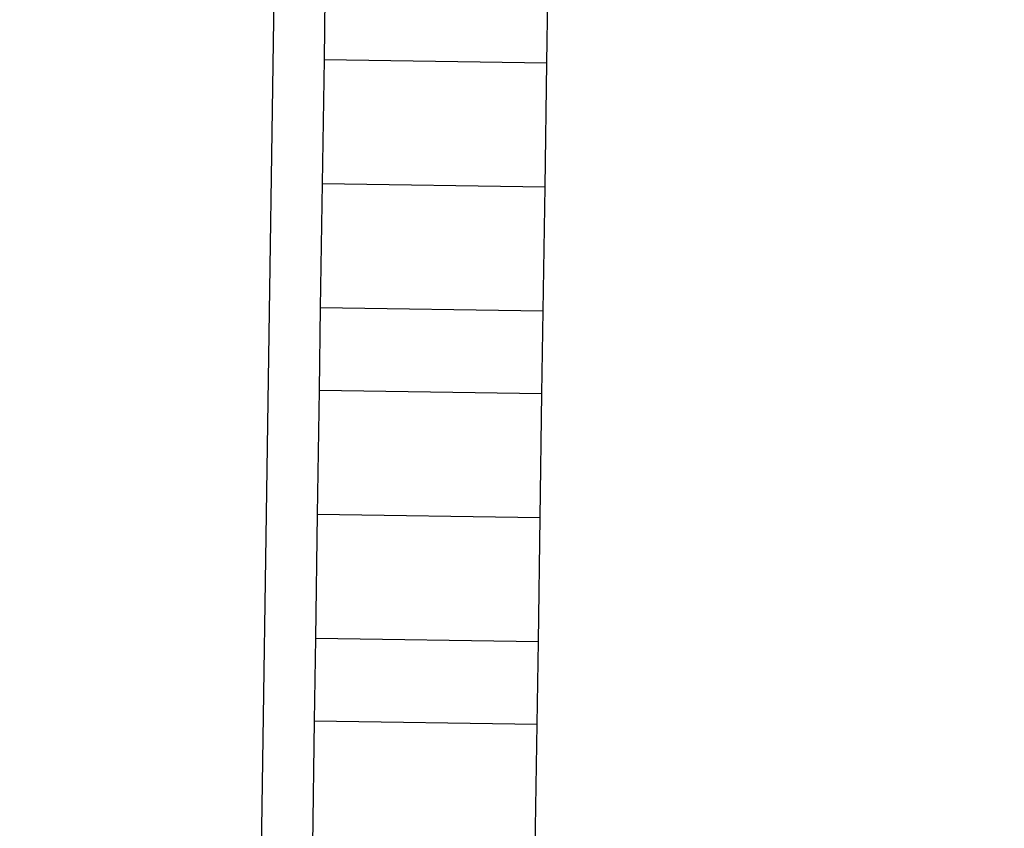
# Model space of a CAD drawing. Units: centimetres. Extents: x 14335 to 29324, y -238 to 9408.
# Drawn here: x 20263 to 20382, y 3770 to 3868 of the extents above; entities that cross this region are included whole.
import ezdxf

# ---------------------------------------------------------------- set-up
doc = ezdxf.new("R2010")
doc.units = ezdxf.units.CM
doc.layers.add('Размеры', color=1, linetype='Continuous', lineweight=5)
doc.dimstyles.new('размеры Маф', dxfattribs={"dimtxt": 150, "dimasz": 50, "dimexe": 50, "dimexo": 0.0625, "dimgap": 0.09, "dimtad": 1, "dimdec": 0, "dimzin": 0, "dimdsep": 46, "dimtxsty": 'Standard', "dimblk": 'ARCHTICK', "dimcen": 0.09, "dimdle": 50, "dimclrd": 256, "dimclre": 256, "dimclrt": 256, "dimadec": 0, "dimazin": 0, "dimtfac": 1, "dimtdec": 0, "dimtix": 1, "dimtofl": 0, "dimtmove": 0, "dimatfit": 3, "dimfxl": 1, "dimtolj": 1, "dimtzin": 0, "dimlwd": -1, "dimlwe": -1, "dimarcsym": 1})

# ---------------------------------------------------------------- blocks, each defined once
blk = doc.blocks.new('_ArchTick')
at = {"color": 0, "linetype": 'ByBlock', "const_width": 0.15}
blk.add_lwpolyline([(-0.5, -0.5), (0.5, 0.5)], dxfattribs=at)
blk = doc.blocks.new('*D12')
at = {"layer": 'Defpoints', "color": 0, "transparency": 16777216}
for p in [(14385.28, 5064.59), (28248.29, 4742.21), (28248.29, -188.27)]:
    blk.add_point(p, dxfattribs=at)
at = {"layer": 'Размеры', "transparency": 16777216}
for p, q in [((14385.28, 5064.53), (14385.28, -238.27)), ((28248.29, 4742.15), (28248.29, -238.27)), ((14335.28, -188.27), (28298.29, -188.27))]:
    blk.add_line(p, q, dxfattribs=at)
at = {"layer": 'Размеры', "transparency": 16777216, "xscale": 50, "yscale": 50, "zscale": 50, "rotation": 180}
blk.add_blockref('_ArchTick', (14385.28, -188.27), dxfattribs=at)
at = {"layer": 'Размеры', "transparency": 16777216, "xscale": 50, "yscale": 50, "zscale": 50}
blk.add_blockref('_ArchTick', (28248.29, -188.27), dxfattribs=at)
at = {"layer": 'Размеры', "transparency": 16777216, "insert": (21316.78, -113.18), "char_height": 150, "attachment_point": 5}
blk.add_mtext('\\A1;13863', dxfattribs=at)
blk = doc.blocks.new('*D13')
at = {"layer": 'Defpoints', "color": 0, "transparency": 16777216}
for p in [(15814.12, 9357.96), (29274.21, 9357.96), (15869.01, 954.76)]:
    blk.add_point(p, dxfattribs=at)
at = {"layer": 'Размеры', "transparency": 16777216}
for p, q in [((29274.21, 904.76), (29274.21, 9407.96)), ((15814.18, 9357.96), (29324.21, 9357.96)), ((15869.08, 954.76), (29324.21, 954.76))]:
    blk.add_line(p, q, dxfattribs=at)
at = {"layer": 'Размеры', "transparency": 16777216, "xscale": 50, "yscale": 50, "zscale": 50}
for p, rotation in [((29274.21, 9357.96), 90), ((29274.21, 954.76), 270)]:
    blk.add_blockref('_ArchTick', p, dxfattribs=dict(at, rotation=rotation))
at = {"layer": 'Размеры', "transparency": 16777216, "insert": (29199.12, 5156.36), "char_height": 150, "attachment_point": 5, "rotation": 90}
blk.add_mtext('\\A1;8403', dxfattribs=at)
blk = doc.blocks.new('*D14')
at = {"layer": 'Defpoints', "color": 0, "transparency": 16777216}
for p in [(25989.58, 4416.07), (15865.17, 2493.03), (25989.58, 1570)]:
    blk.add_point(p, dxfattribs=at)
at = {"layer": 'Размеры', "transparency": 16777216}
for p, q in [((25989.58, 4416.01), (25989.58, 1520)), ((15865.17, 2492.97), (15865.17, 1520)), ((15815.17, 1570), (26039.58, 1570))]:
    blk.add_line(p, q, dxfattribs=at)
at = {"layer": 'Размеры', "transparency": 16777216, "xscale": 50, "yscale": 50, "zscale": 50, "rotation": 180}
blk.add_blockref('_ArchTick', (15865.17, 1570), dxfattribs=at)
at = {"layer": 'Размеры', "transparency": 16777216, "xscale": 50, "yscale": 50, "zscale": 50}
blk.add_blockref('_ArchTick', (25989.58, 1570), dxfattribs=at)
at = {"layer": 'Размеры', "transparency": 16777216, "insert": (20927.38, 1645.09), "char_height": 150, "attachment_point": 5}
blk.add_mtext('\\A1;10124', dxfattribs=at)

msp = doc.modelspace()

# ---------------------------------------------------------------- linework, layer by layer
for p, q in [((20297.73, 4153.08), (20291.49, 3732.52)), ((20299.75, 3873.49), (20299.61, 3863.5)), ((20326.55, 3863.1), (20326.7, 3873.09)), ((20299.61, 3863.5), (20299.38, 3848.5)), ((20299.61, 3863.5), (20326.55, 3863.1)), ((20326.33, 3848.1), (20326.55, 3863.1)), ((20299.38, 3848.5), (20299.16, 3833.5)), ((20299.38, 3848.5), (20326.33, 3848.1)), ((20326.11, 3833.1), (20326.33, 3848.1)), ((20299.16, 3833.5), (20299.01, 3823.5)), ((20299.16, 3833.5), (20326.11, 3833.1)), ((20325.96, 3823.1), (20326.11, 3833.1)), ((20299.01, 3823.5), (20298.79, 3808.5)), ((20299.01, 3823.5), (20325.96, 3823.1)), ((20325.74, 3808.1), (20325.96, 3823.1)), ((20298.79, 3808.5), (20298.57, 3793.5)), ((20298.79, 3808.5), (20325.74, 3808.1)), ((20325.52, 3793.1), (20325.74, 3808.1)), ((20298.57, 3793.5), (20298.42, 3783.5)), ((20298.57, 3793.5), (20325.52, 3793.1)), ((20325.37, 3783.1), (20325.52, 3793.1)), ((20298.42, 3783.5), (20298.2, 3768.51)), ((20298.42, 3783.5), (20325.37, 3783.1)), ((20325.14, 3768.11), (20325.37, 3783.1))]:
    msp.add_line(p, q)

# ---------------------------------------------------------------- dimensions: what is measured, and where the dimension line sits
at = {"layer": 'Размеры'}
dim = msp.add_linear_dim(base=(29274.21, 9357.96), p1=(15869.01, 954.76), p2=(15814.12, 9357.96), angle=90, dimstyle='размеры Маф', dxfattribs=at)
dim.commit()
dim.dimension.update_dxf_attribs({"geometry": '*D13', "text_midpoint": (29199.12, 5156.36)})
for base, p1, p2, picture, middle in [((28248.29, -188.27), (14385.28, 5064.59), (28248.29, 4742.21), '*D12', (21316.78, -113.18)), ((25989.58, 1570), (15865.17, 2493.03), (25989.58, 4416.07), '*D14', (20927.38, 1645.09))]:
    dim = msp.add_linear_dim(base=base, p1=p1, p2=p2, dimstyle='размеры Маф', dxfattribs=at)
    dim.commit()
    dim.dimension.update_dxf_attribs({"geometry": picture, "text_midpoint": middle})

doc.saveas('drawing.dxf')
